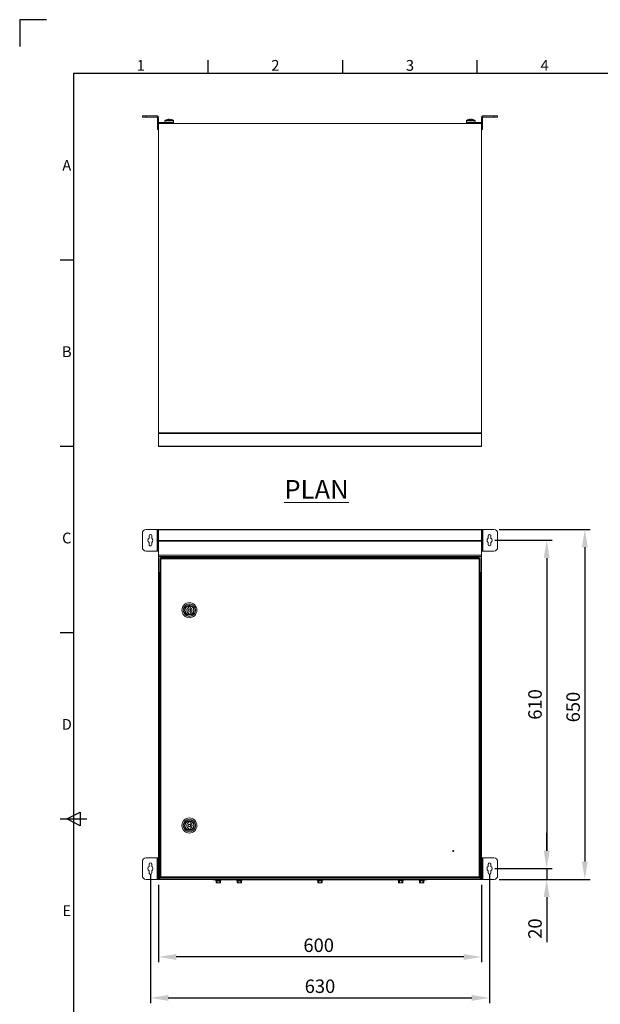
# Model space of a CAD drawing. Units: millimetres. Extents: x 63 to 4384, y 73 to 3148.
# Drawn here: x 184 to 1263, y 1318 to 3148 of the extents above; entities that cross this region are included whole.
import ezdxf
from ezdxf.enums import TextEntityAlignment as Align

# ---------------------------------------------------------------- set-up
doc = ezdxf.new("R2010")
doc.units = ezdxf.units.MM
doc.header["$LTSCALE"] = 2
doc.header["$PDSIZE"] = -1
doc.layers.add('Dimensions', color=7, linetype='Continuous')
doc.layers.add('Title Block', color=7, linetype='Continuous')
doc.styles.add('ISO Proportional', font='ARIALN.TTF', dxfattribs={"width": 0.8})
doc.styles.add('SLDTEXTSTYLE1', font='romans.shx', dxfattribs={"width": 0.75})
doc.styles.get("Standard").update_dxf_attribs({"font": 'romans.shx', "width": 0.8})
doc.dimstyles.new('SLDDIMSTYLE2', dxfattribs={"dimscale": 10, "dimtxt": 2.5, "dimasz": 3.302, "dimexe": 1, "dimexo": 1, "dimgap": 0.926042, "dimtad": 1, "dimdec": 0, "dimrnd": 1e-09, "dimzin": 12, "dimdsep": 46, "dimtxsty": 'Standard', "dimcen": 2, "dimadec": 0, "dimazin": 3, "dimtfac": 1, "dimtdec": 0, "dimtmove": 0, "dimatfit": 0, "dimfxl": 1, "dimfrac": 2, "dimtolj": 1, "dimtzin": 12, "dimarcsym": 0})

# ---------------------------------------------------------------- blocks, each defined once
blk = doc.blocks.new('ISO A1 title block')
at = {"layer": 'Title Block'}
for p, q in [((10, 594), (0, 594)), ((0, 594), (0, 584)), ((70, 574), (70, 579)), ((120, 574), (120, 579)), ((170, 574), (170, 579)), ((820, 574), (20, 574)), ((20, 574), (20, 20)), ((15, 504.75), (20, 504.75)), ((15, 435.5), (20, 435.5)), ((15, 366.25), (20, 366.25)), ((15, 297), (25, 297)), ((17.5, 297), (22.5, 299.5)), ((22.5, 294.5), (17.5, 297)), ((22.5, 299.5), (22.5, 294.5))]:
    blk.add_line(p, q, dxfattribs=at)
at = {"layer": 'Title Block', "style": 'ISO Proportional'}
for s, p in [('1', (45, 576.5)), ('2', (95, 576.5)), ('3', (145, 576.5)), ('4', (195, 576.5)), ('A', (17.5, 539.375)), ('B', (17.5, 470.125)), ('C', (17.5, 400.875)), ('D', (17.5, 331.625)), ('E', (17.5, 262.375))]:
    blk.add_text(s, height=4, dxfattribs=at).set_placement(p, align=Align.MIDDLE)
at = {"layer": 'Title Block', "style": 'ISO Proportional', "flags": 8}
for tag, p in [('FILENAME', (747, 43)), ('DATE', (772, 43)), ('SCALE', (802, 43)), ('EDITION', (787, 23)), ('SHEET', (802, 23))]:
    blk.add_attdef(tag, text='', height=2.5, dxfattribs=at).set_placement(p, align=Align.MIDDLE_LEFT)
blk.add_attdef('DRAWING_NUMBER', text='', height=3, dxfattribs=at).set_placement((755, 25), align=Align.MIDDLE)
blk = doc.blocks.new('*D2')
at = {"layer": 'Defpoints', "color": 0, "transparency": 16777216}
for p in [(442.2, 1550.4), (1042.2, 1550.4), (442.2, 1406.2)]:
    blk.add_point(p, dxfattribs=at)
at = {"layer": 'Dimensions', "color": 0, "lineweight": -2, "transparency": 16777216}
for p, q in [((442.2, 1540.4), (442.2, 1396.2)), ((1042.2, 1540.4), (1042.2, 1396.2)), ((1009.2, 1406.2), (475.2, 1406.2))]:
    blk.add_line(p, q, dxfattribs=at)
at = {"layer": 'Dimensions', "color": 0, "transparency": 16777216}
for points in [[(475.2, 1411.7), (475.2, 1400.7), (442.2, 1406.2)], [(1009.2, 1411.7), (1009.2, 1400.7), (1042.2, 1406.2)]]:
    blk.add_solid(points, dxfattribs=at)
at = {"layer": 'Dimensions', "color": 0, "transparency": 16777216, "insert": (739.8, 1440.4), "char_height": 25, "attachment_point": 2}
blk.add_mtext('\\A1;600', dxfattribs=at)
blk = doc.blocks.new('*D3')
at = {"layer": 'Defpoints', "color": 0, "transparency": 16777216}
for p in [(1065.2, 2200.4), (1065.2, 1550.4), (1234.2, 1550.4)]:
    blk.add_point(p, dxfattribs=at)
at = {"layer": 'Dimensions', "color": 0, "lineweight": -2, "transparency": 16777216}
for p, q in [((1075.2, 2200.4), (1244.2, 2200.4)), ((1234.2, 2167.4), (1234.2, 1583.4)), ((1075.2, 1550.4), (1244.2, 1550.4))]:
    blk.add_line(p, q, dxfattribs=at)
at = {"layer": 'Dimensions', "color": 0, "transparency": 16777216}
for points in [[(1228.7, 2167.4), (1239.7, 2167.4), (1234.2, 2200.4)], [(1228.7, 1583.4), (1239.7, 1583.4), (1234.2, 1550.4)]]:
    blk.add_solid(points, dxfattribs=at)
at = {"layer": 'Dimensions', "color": 0, "transparency": 16777216, "insert": (1199.9, 1870.5), "char_height": 25, "attachment_point": 2, "rotation": 90}
blk.add_mtext('\\A1;650', dxfattribs=at)
blk = doc.blocks.new('*D10')
at = {"layer": 'Defpoints', "color": 0, "transparency": 16777216}
for p in [(1057.2, 2180.4), (1057.2, 1570.4), (1163.3, 1570.4)]:
    blk.add_point(p, dxfattribs=at)
at = {"layer": 'Dimensions', "color": 0, "lineweight": -2, "transparency": 16777216}
for p, q in [((1067.2, 2180.4), (1173.3, 2180.4)), ((1163.3, 2147.4), (1163.3, 1603.4)), ((1067.2, 1570.4), (1173.3, 1570.4))]:
    blk.add_line(p, q, dxfattribs=at)
at = {"layer": 'Dimensions', "color": 0, "transparency": 16777216}
for points in [[(1157.8, 2147.4), (1168.8, 2147.4), (1163.3, 2180.4)], [(1157.8, 1603.4), (1168.8, 1603.4), (1163.3, 1570.4)]]:
    blk.add_solid(points, dxfattribs=at)
at = {"layer": 'Dimensions', "color": 0, "transparency": 16777216, "insert": (1141.6, 1875.4), "char_height": 25, "attachment_point": 5, "rotation": 90}
blk.add_mtext('\\A1;610', dxfattribs=at)
blk = doc.blocks.new('*D11')
at = {"layer": 'Defpoints', "color": 0, "transparency": 16777216}
for p in [(1057.2, 1570.4), (1065.2, 1550.4), (1163.3, 1550.4)]:
    blk.add_point(p, dxfattribs=at)
at = {"layer": 'Dimensions', "color": 0, "lineweight": -2, "transparency": 16777216}
for p, q in [((1163.3, 1603.4), (1163.3, 1636.5)), ((1067.2, 1570.4), (1173.3, 1570.4)), ((1163.3, 1570.4), (1163.3, 1550.4)), ((1075.2, 1550.4), (1173.3, 1550.4)), ((1163.3, 1517.4), (1163.3, 1433.5))]:
    blk.add_line(p, q, dxfattribs=at)
at = {"layer": 'Dimensions', "color": 0, "transparency": 16777216}
for points in [[(1157.8, 1603.4), (1168.8, 1603.4), (1163.3, 1570.4)], [(1157.8, 1517.4), (1168.8, 1517.4), (1163.3, 1550.4)]]:
    blk.add_solid(points, dxfattribs=at)
at = {"layer": 'Dimensions', "color": 0, "transparency": 16777216, "insert": (1141.6, 1458.9), "char_height": 25, "attachment_point": 5, "rotation": 90}
blk.add_mtext('\\A1;20', dxfattribs=at)
blk = doc.blocks.new('*D12')
at = {"layer": 'Defpoints', "color": 0, "transparency": 16777216}
for p in [(427.2, 1570.4), (1057.2, 1570.4), (1057.2, 1330.1)]:
    blk.add_point(p, dxfattribs=at)
at = {"layer": 'Dimensions', "color": 0, "lineweight": -2, "transparency": 16777216}
for p, q in [((427.2, 1560.4), (427.2, 1320.1)), ((1057.2, 1560.4), (1057.2, 1320.1)), ((460.2, 1330.1), (1024.2, 1330.1))]:
    blk.add_line(p, q, dxfattribs=at)
at = {"layer": 'Dimensions', "color": 0, "transparency": 16777216}
for points in [[(460.2, 1335.6), (460.2, 1324.6), (427.2, 1330.1)], [(1024.2, 1335.6), (1024.2, 1324.6), (1057.2, 1330.1)]]:
    blk.add_solid(points, dxfattribs=at)
at = {"layer": 'Dimensions', "color": 0, "transparency": 16777216, "insert": (742.2, 1351.8), "char_height": 25, "attachment_point": 5}
blk.add_mtext('\\A1;630', dxfattribs=at)

msp = doc.modelspace()

# ---------------------------------------------------------------- linework, layer by layer
at = {"color": 7, "linetype": 'Continuous', "lineweight": 18}
for p, q in [((412.2, 2966.8), (412.2, 2968.8)), ((412.2, 2968.8), (419.2, 2968.8)), ((419.2, 2966.8), (412.2, 2966.8)), ((419.2, 2968.8), (419.2, 2966.8)), ((439.6, 2968.8), (419.2, 2968.8)), ((439.6, 2966.8), (419.2, 2966.8)), ((439.6, 2966.8), (439.6, 2968.8)), ((440.2, 2966.2), (442.2, 2966.2)), ((440.2, 2966.2), (440.2, 2945.3)), ((442.2, 2966.2), (442.2, 2945.3)), ((1044.2, 2966.2), (1042.2, 2966.2)), ((1042.2, 2945.3), (1042.2, 2966.2)), ((1044.2, 2945.3), (1044.2, 2966.2)), ((1065.2, 2968.8), (1044.8, 2968.8)), ((1044.8, 2966.8), (1044.8, 2968.8)), ((1065.2, 2966.8), (1044.8, 2966.8)), ((1065.2, 2966.8), (1065.2, 2968.8)), ((1065.2, 2968.8), (1072.2, 2968.8)), ((1072.2, 2966.8), (1065.2, 2966.8)), ((1072.2, 2968.8), (1072.2, 2966.8)), ((442.2, 2380.2), (442.2, 2954.5)), ((442.2, 2954.5), (1042.2, 2954.5)), ((442.8, 2956.8), (442.8, 2954.8)), ((466.7, 2956.8), (442.8, 2956.8)), ((466.7, 2954.8), (442.8, 2954.8)), ((454.2, 2959.7), (454.2, 2956.8)), ((455.2, 2954.8), (455.2, 2954.5)), ((460.2, 2962.6), (461, 2962.6)), ((461.2, 2962.6), (461, 2962.6)), ((463.1, 2962.6), (464.1, 2962.6)), ((464.2, 2962.6), (464.1, 2962.6)), ((466.7, 2954.8), (466.7, 2956.8)), ((466.7, 2956.8), (470.2, 2956.8)), ((470.2, 2954.8), (466.7, 2954.8)), ((469.2, 2954.5), (469.2, 2954.8)), ((470.2, 2956.8), (470.2, 2959.7)), ((470.2, 2956.8), (470.2, 2954.8)), ((1014.2, 2959.7), (1014.2, 2956.8)), ((1014.2, 2954.8), (1014.2, 2956.8)), ((1014.2, 2956.8), (1017.7, 2956.8)), ((1017.7, 2954.8), (1014.2, 2954.8)), ((1015.2, 2954.8), (1015.2, 2954.5)), ((1017.7, 2956.8), (1017.7, 2954.8)), ((1041.6, 2956.8), (1017.7, 2956.8)), ((1041.6, 2954.8), (1017.7, 2954.8)), ((1020.2, 2962.6), (1021, 2962.6)), ((1021.2, 2962.6), (1021, 2962.6)), ((1023.1, 2962.6), (1024.1, 2962.6)), ((1024.2, 2962.6), (1024.1, 2962.6)), ((1029.2, 2954.5), (1029.2, 2954.8)), ((1030.2, 2956.8), (1030.2, 2959.7)), ((1041.6, 2956.8), (1041.6, 2954.8)), ((1042.2, 2380.2), (1042.2, 2954.5)), ((440.2, 2945.3), (442.2, 2945.3)), ((440.2, 2943.8), (440.2, 2945.3)), ((442.2, 2943.8), (440.2, 2943.8)), ((1042.2, 2945.3), (1044.2, 2945.3)), ((1044.2, 2943.8), (1042.2, 2943.8)), ((1044.2, 2945.3), (1044.2, 2943.8)), ((1042.2, 2380.2), (442.2, 2380.2)), ((442.2, 2380.2), (442.2, 2378.9)), ((1042.2, 2378.9), (442.2, 2378.9)), ((442.2, 2355.2), (442.2, 2378.9)), ((1042.2, 2378.9), (1042.2, 2380.2)), ((1042.2, 2355.2), (1042.2, 2378.9)), ((1042.2, 2355.2), (442.2, 2355.2)), ((442.2, 2355.2), (442.2, 2354.5)), ((1042.2, 2354.5), (442.2, 2354.5)), ((488, 2354.5), (488.1, 2354.3)), ((511.1, 2354.3), (488.1, 2354.3)), ((511.1, 2354.3), (511.2, 2354.5)), ((1042.2, 2354.5), (1042.2, 2355.2)), ((439.6, 2200.4), (419.2, 2200.4)), ((440.2, 2200.4), (439.6, 2200.4)), ((439.6, 2200.4), (439.6, 2160.4)), ((440.2, 2198.9), (440.2, 2200.4)), ((440.2, 2200.4), (442.2, 2200.4)), ((442.2, 2198.9), (440.2, 2198.9)), ((440.2, 2198.9), (440.2, 2192.7)), ((442.2, 2200.4), (442.2, 2199.9)), ((1042.2, 2200.4), (442.2, 2200.4)), ((442.2, 2180.1), (442.2, 2199.9)), ((1042.2, 2199.9), (442.2, 2199.9)), ((1042.2, 2199.9), (1042.2, 2200.4)), ((1042.2, 2200.4), (1044.2, 2200.4)), ((1042.2, 2180.1), (1042.2, 2199.9)), ((1044.2, 2198.9), (1042.2, 2198.9)), ((1044.2, 2200.4), (1044.2, 2198.9)), ((1044.8, 2200.4), (1044.2, 2200.4)), ((1044.2, 2192.7), (1044.2, 2198.9)), ((1044.8, 2160.4), (1044.8, 2200.4)), ((1065.2, 2200.4), (1044.8, 2200.4)), ((412.2, 2193.4), (412.2, 2167.4)), ((424.7, 2188.4), (424.7, 2184.4)), ((429.7, 2184.4), (429.7, 2188.4)), ((440.2, 2192.7), (442.2, 2192.7)), ((440.2, 2191.2), (440.2, 2192.7)), ((442.2, 2191.2), (440.2, 2191.2)), ((440.2, 2191.2), (440.2, 2190.4)), ((440.2, 2190.4), (442.2, 2190.4)), ((440.2, 2170.4), (440.2, 2190.4)), ((442.2, 2180.1), (442.2, 2178.5)), ((1042.2, 2180.1), (442.2, 2180.1)), ((1042.2, 2178.5), (442.2, 2178.5)), ((442.2, 2152.5), (442.2, 2178.5)), ((1042.2, 2192.7), (1044.2, 2192.7)), ((1044.2, 2191.2), (1042.2, 2191.2)), ((1042.2, 2190.4), (1044.2, 2190.4)), ((1042.2, 2178.5), (1042.2, 2180.1)), ((1042.2, 2152.5), (1042.2, 2178.5)), ((1044.2, 2192.7), (1044.2, 2191.2)), ((1044.2, 2190.4), (1044.2, 2191.2)), ((1044.2, 2190.4), (1044.2, 2170.4)), ((1054.7, 2188.4), (1054.7, 2184.4)), ((1059.7, 2184.4), (1059.7, 2188.4)), ((1072.2, 2167.4), (1072.2, 2193.4)), ((419.2, 2160.4), (439.6, 2160.4)), ((424.7, 2176.4), (424.7, 2172.4)), ((429.7, 2172.4), (429.7, 2176.4)), ((439.6, 2160.4), (440.2, 2160.4)), ((442.2, 2170.4), (440.2, 2170.4)), ((440.2, 2170.4), (440.2, 2169.7)), ((440.2, 2169.7), (442.2, 2169.7)), ((440.2, 2168.2), (440.2, 2169.7)), ((442.2, 2168.2), (440.2, 2168.2)), ((440.2, 2168.2), (440.2, 2161.9)), ((440.2, 2161.9), (442.2, 2161.9)), ((440.2, 2160.4), (440.2, 2161.9)), ((442.2, 2160.4), (440.2, 2160.4)), ((1044.2, 2170.4), (1042.2, 2170.4)), ((1042.2, 2169.7), (1044.2, 2169.7)), ((1044.2, 2168.2), (1042.2, 2168.2)), ((1042.2, 2161.9), (1044.2, 2161.9)), ((1044.2, 2160.4), (1042.2, 2160.4)), ((1044.2, 2169.7), (1044.2, 2170.4)), ((1044.2, 2169.7), (1044.2, 2168.2)), ((1044.2, 2161.9), (1044.2, 2168.2)), ((1044.2, 2161.9), (1044.2, 2160.4)), ((1044.2, 2160.4), (1044.8, 2160.4)), ((1044.8, 2160.4), (1065.2, 2160.4)), ((1054.7, 2176.4), (1054.7, 2172.4)), ((1059.7, 2172.4), (1059.7, 2176.4)), ((1042.2, 2152.5), (442.2, 2152.5)), ((442.2, 2152.5), (442.2, 2150.4)), ((1042.2, 2150.4), (442.2, 2150.4)), ((442.2, 2150.4), (442.2, 2149.8)), ((1042.2, 2149.8), (442.2, 2149.8)), ((442.2, 2120.4), (442.2, 2149.8)), ((444.7, 1554.5), (444.7, 2146.3)), ((446.2, 2146.3), (444.7, 2146.3)), ((446.2, 2146.4), (446.2, 2147.9)), ((446.2, 2147.9), (1038.1, 2147.9)), ((446.8, 2145.8), (446.8, 1555)), ((1037.6, 2145.8), (446.8, 2145.8)), ((1037.6, 1555), (1037.6, 2145.8)), ((1038.1, 2146.4), (1038.1, 2147.9)), ((1038.2, 2146.3), (1039.7, 2146.3)), ((1039.7, 2146.3), (1039.7, 1554.5)), ((1042.2, 2150.4), (1042.2, 2152.5)), ((1042.2, 2149.8), (1042.2, 2150.4)), ((1042.2, 2120.4), (1042.2, 2149.8)), ((442.2, 2120.4), (444.7, 2120.4)), ((442.2, 2120.4), (442.2, 2120.3)), ((443.7, 2120.3), (442.2, 2120.3)), ((442.2, 2120.3), (442.2, 2120.2)), ((444.3, 2120.2), (442.2, 2120.2)), ((442.2, 1551.9), (442.2, 2120.2)), ((443.7, 2120.3), (443.7, 2120.4)), ((443.7, 2120.3), (443.7, 2120.2)), ((444.3, 2120.2), (444.3, 1552.5)), ((444.7, 2120.2), (444.3, 2120.2)), ((1039.7, 2120.4), (1042.2, 2120.4)), ((1040.1, 2120.2), (1039.7, 2120.2)), ((1040.1, 1552.5), (1040.1, 2120.2)), ((1042.2, 2120.2), (1040.1, 2120.2)), ((1040.7, 2120.3), (1040.7, 2120.4)), ((1040.7, 2120.3), (1042.2, 2120.3)), ((1040.7, 2120.3), (1040.7, 2120.2)), ((1042.2, 2120.3), (1042.2, 2120.4)), ((1042.2, 2120.3), (1042.2, 2120.2)), ((1042.2, 1551.9), (1042.2, 2120.2)), ((498.1, 2055.1), (498.1, 2057.4)), ((501.1, 2057.4), (501.1, 2055.1)), ((498.1, 2045.6), (498.1, 2043.3)), ((501.1, 2043.3), (501.1, 2045.6)), ((498.1, 1655.1), (498.1, 1657.4)), ((501.1, 1657.4), (501.1, 1655.1)), ((498.1, 1645.6), (498.1, 1643.3)), ((501.1, 1643.3), (501.1, 1645.6)), ((412.2, 1583.4), (412.2, 1557.4)), ((439.6, 1590.4), (419.2, 1590.4)), ((424.7, 1578.4), (424.7, 1574.4)), ((429.7, 1574.4), (429.7, 1578.4)), ((440.2, 1590.4), (439.6, 1590.4)), ((439.6, 1590.4), (439.6, 1550.4)), ((440.2, 1588.9), (440.2, 1590.4)), ((440.2, 1590.4), (442.2, 1590.4)), ((442.2, 1588.9), (440.2, 1588.9)), ((440.2, 1588.9), (440.2, 1582.7)), ((440.2, 1582.7), (442.2, 1582.7)), ((440.2, 1581.2), (440.2, 1582.7)), ((442.2, 1581.2), (440.2, 1581.2)), ((440.2, 1581.2), (440.2, 1580.4)), ((440.2, 1580.4), (442.2, 1580.4)), ((440.2, 1560.4), (440.2, 1580.4)), ((1042.2, 1590.4), (1044.2, 1590.4)), ((1044.2, 1588.9), (1042.2, 1588.9)), ((1042.2, 1582.7), (1044.2, 1582.7)), ((1044.2, 1581.2), (1042.2, 1581.2)), ((1042.2, 1580.4), (1044.2, 1580.4)), ((1044.2, 1590.4), (1044.2, 1588.9)), ((1044.8, 1590.4), (1044.2, 1590.4)), ((1044.2, 1582.7), (1044.2, 1588.9)), ((1044.2, 1582.7), (1044.2, 1581.2)), ((1044.2, 1580.4), (1044.2, 1581.2)), ((1044.2, 1580.4), (1044.2, 1560.4)), ((1044.8, 1550.4), (1044.8, 1590.4)), ((1065.2, 1590.4), (1044.8, 1590.4)), ((1054.7, 1578.4), (1054.7, 1574.4)), ((1059.7, 1574.4), (1059.7, 1578.4)), ((1072.2, 1557.4), (1072.2, 1583.4)), ((424.7, 1566.4), (424.7, 1562.4)), ((429.7, 1562.4), (429.7, 1566.4)), ((442.2, 1560.4), (440.2, 1560.4)), ((440.2, 1560.4), (440.2, 1559.7)), ((440.2, 1559.7), (442.2, 1559.7)), ((440.2, 1558.2), (440.2, 1559.7)), ((442.2, 1558.2), (440.2, 1558.2)), ((440.2, 1558.2), (440.2, 1551.9)), ((444.3, 1552.5), (446.8, 1555)), ((446.8, 1555), (1037.6, 1555)), ((1044.2, 1560.4), (1042.2, 1560.4)), ((1042.2, 1559.7), (1044.2, 1559.7)), ((1044.2, 1558.2), (1042.2, 1558.2)), ((1044.2, 1559.7), (1044.2, 1560.4)), ((1044.2, 1559.7), (1044.2, 1558.2)), ((1044.2, 1551.9), (1044.2, 1558.2)), ((1054.7, 1566.4), (1054.7, 1562.4)), ((1059.7, 1562.4), (1059.7, 1566.4)), ((419.2, 1550.4), (439.6, 1550.4)), ((439.6, 1550.4), (440.2, 1550.4)), ((440.2, 1551.9), (442.2, 1551.9)), ((440.2, 1550.4), (440.2, 1551.9)), ((442.2, 1550.4), (440.2, 1550.4)), ((442.2, 1551.9), (443.1, 1551.9)), ((442.2, 1551.8), (442.2, 1551.9)), ((443.7, 1551.8), (442.2, 1551.8)), ((442.2, 1550.4), (442.2, 1551.8)), ((443.7, 1550.4), (442.2, 1550.4)), ((443.9, 1551.9), (443.1, 1551.9)), ((443.7, 1551.8), (443.7, 1550.4)), ((443.9, 1550.4), (443.7, 1550.4)), ((443.9, 1551.9), (444.3, 1552.5)), ((443.9, 1552.2), (443.9, 1551.3)), ((443.9, 1551.3), (443.9, 1550.4)), ((443.9, 1550.4), (1040.4, 1550.4)), ((444.5, 1552.5), (444.3, 1552.4)), ((446.3, 1554.3), (444.5, 1552.5)), ((444.5, 1552.5), (1039.8, 1552.5)), ((446.2, 1554.5), (444.7, 1554.5)), ((446.2, 1554.4), (446.2, 1552.9)), ((1038.1, 1552.9), (446.2, 1552.9)), ((543.7, 1549.6), (543.7, 1550.4)), ((543.7, 1549.6), (562.7, 1549.6)), ((547.8, 1548.6), (549.1, 1548.2)), ((549.2, 1548.1), (549.1, 1548.2)), ((549.1, 1548.2), (549.2, 1548.2)), ((549.1, 1548.1), (549.1, 1544.3)), ((549.1, 1544.3), (549.7, 1544)), ((550.1, 1544), (549.1, 1544.3)), ((549.7, 1544), (550.1, 1544)), ((551.2, 1544.3), (550.1, 1544)), ((553.2, 1544), (550.1, 1544)), ((551.1, 1548.2), (553.2, 1548)), ((551.2, 1548.1), (551.2, 1544.3)), ((553.2, 1544), (551.2, 1544.3)), ((553.2, 1549.6), (553.2, 1548.6)), ((553.2, 1548), (553.2, 1548.6)), ((553.2, 1548), (555.2, 1548.2)), ((555.2, 1544.3), (553.2, 1544)), ((553.2, 1544), (556.2, 1544)), ((555.2, 1548.1), (555.2, 1544.3)), ((556.2, 1544), (555.2, 1544.3)), ((557.2, 1544.3), (556.2, 1544)), ((556.2, 1544), (556.7, 1544)), ((556.7, 1544), (557.2, 1544.3)), ((557.3, 1548.2), (557.2, 1548.1)), ((557.2, 1548.2), (557.3, 1548.2)), ((557.2, 1548.1), (557.2, 1544.3)), ((557.3, 1548.2), (558.5, 1548.6)), ((557.3, 1548.2), (557.3, 1548.2)), ((562.7, 1549.6), (921.7, 1549.6)), ((586.8, 1548.6), (588.1, 1548.2)), ((588.2, 1548.1), (588.1, 1548.2)), ((588.1, 1548.2), (588.2, 1548.2)), ((588.1, 1548.1), (588.1, 1544.3)), ((588.1, 1544.3), (588.7, 1544)), ((589.1, 1544), (588.1, 1544.3)), ((588.7, 1544), (589.1, 1544)), ((590.2, 1544.3), (589.1, 1544)), ((592.2, 1544), (589.1, 1544)), ((590.1, 1548.2), (592.2, 1548)), ((590.2, 1548.1), (590.2, 1544.3)), ((592.2, 1544), (590.2, 1544.3)), ((592.2, 1549.6), (592.2, 1548.6)), ((592.2, 1548), (592.2, 1548.6)), ((592.2, 1548), (594.2, 1548.2)), ((594.2, 1544.3), (592.2, 1544)), ((592.2, 1544), (595.2, 1544)), ((594.2, 1548.1), (594.2, 1544.3)), ((595.2, 1544), (594.2, 1544.3)), ((596.2, 1544.3), (595.2, 1544)), ((595.2, 1544), (595.7, 1544)), ((595.7, 1544), (596.2, 1544.3)), ((596.3, 1548.2), (596.2, 1548.1)), ((596.2, 1548.2), (596.3, 1548.2)), ((596.2, 1548.1), (596.2, 1544.3)), ((596.3, 1548.2), (597.5, 1548.6)), ((596.3, 1548.2), (596.3, 1548.2)), ((736.8, 1548.6), (738.1, 1548.2)), ((738.2, 1548.1), (738.1, 1548.2)), ((738.1, 1548.2), (738.2, 1548.2)), ((738.1, 1548.1), (738.1, 1544.3)), ((738.1, 1544.3), (738.7, 1544)), ((739.1, 1544), (738.1, 1544.3)), ((738.7, 1544), (739.1, 1544)), ((740.2, 1544.3), (739.1, 1544)), ((742.2, 1544), (739.1, 1544)), ((740.1, 1548.2), (742.2, 1548)), ((740.2, 1548.1), (740.2, 1544.3)), ((742.2, 1544), (740.2, 1544.3)), ((742.2, 1549.6), (742.2, 1548.6)), ((742.2, 1548), (742.2, 1548.6)), ((742.2, 1548), (744.2, 1548.2)), ((744.2, 1544.3), (742.2, 1544)), ((742.2, 1544), (745.2, 1544)), ((744.2, 1548.1), (744.2, 1544.3)), ((745.2, 1544), (744.2, 1544.3)), ((746.2, 1544.3), (745.2, 1544)), ((745.2, 1544), (745.7, 1544)), ((745.7, 1544), (746.2, 1544.3)), ((746.3, 1548.2), (746.2, 1548.1)), ((746.2, 1548.2), (746.3, 1548.2)), ((746.2, 1548.1), (746.2, 1544.3)), ((746.3, 1548.2), (747.5, 1548.6)), ((746.3, 1548.2), (746.3, 1548.2)), ((886.8, 1548.6), (888.1, 1548.2)), ((888.2, 1548.1), (888.1, 1548.2)), ((888.1, 1548.2), (888.2, 1548.2)), ((888.1, 1548.1), (888.1, 1544.3)), ((888.1, 1544.3), (888.7, 1544)), ((889.1, 1544), (888.1, 1544.3)), ((888.7, 1544), (889.1, 1544)), ((890.2, 1544.3), (889.1, 1544)), ((892.2, 1544), (889.1, 1544)), ((890.1, 1548.2), (892.2, 1548)), ((890.2, 1548.1), (890.2, 1544.3)), ((892.2, 1544), (890.2, 1544.3)), ((892.2, 1549.6), (892.2, 1548.6)), ((892.2, 1548), (892.2, 1548.6)), ((892.2, 1548), (894.2, 1548.2)), ((894.2, 1544.3), (892.2, 1544)), ((892.2, 1544), (895.2, 1544)), ((894.2, 1548.1), (894.2, 1544.3)), ((895.2, 1544), (894.2, 1544.3)), ((896.2, 1544.3), (895.2, 1544)), ((895.2, 1544), (895.7, 1544)), ((895.7, 1544), (896.2, 1544.3)), ((896.3, 1548.2), (896.2, 1548.1)), ((896.2, 1548.2), (896.3, 1548.2)), ((896.2, 1548.1), (896.2, 1544.3)), ((896.3, 1548.2), (897.5, 1548.6)), ((896.3, 1548.2), (896.3, 1548.2)), ((921.7, 1549.6), (940.7, 1549.6)), ((925.8, 1548.6), (927.1, 1548.2)), ((927.2, 1548.1), (927.1, 1548.2)), ((927.1, 1548.2), (927.2, 1548.2)), ((927.1, 1548.1), (927.1, 1544.3)), ((927.1, 1544.3), (927.7, 1544)), ((928.1, 1544), (927.1, 1544.3)), ((927.7, 1544), (928.1, 1544)), ((929.2, 1544.3), (928.1, 1544)), ((931.2, 1544), (928.1, 1544)), ((929.1, 1548.2), (931.2, 1548)), ((929.2, 1548.1), (929.2, 1544.3)), ((931.2, 1544), (929.2, 1544.3)), ((931.2, 1549.6), (931.2, 1548.6)), ((931.2, 1548), (931.2, 1548.6)), ((931.2, 1548), (933.2, 1548.2)), ((933.2, 1544.3), (931.2, 1544)), ((931.2, 1544), (934.2, 1544)), ((933.2, 1548.1), (933.2, 1544.3)), ((934.2, 1544), (933.2, 1544.3)), ((935.2, 1544.3), (934.2, 1544)), ((934.2, 1544), (934.7, 1544)), ((934.7, 1544), (935.2, 1544.3)), ((935.3, 1548.2), (935.2, 1548.1)), ((935.2, 1548.2), (935.3, 1548.2)), ((935.2, 1548.1), (935.2, 1544.3)), ((935.3, 1548.2), (936.5, 1548.6)), ((935.3, 1548.2), (935.3, 1548.2)), ((940.7, 1549.6), (940.7, 1550.4)), ((1038, 1554.4), (1037.4, 1554.9)), ((1037.7, 1554.9), (1040.1, 1552.5)), ((1038.1, 1554.4), (1038.1, 1552.9)), ((1039.8, 1552.5), (1038.1, 1554.3)), ((1038.2, 1554.5), (1039.7, 1554.5)), ((1040.4, 1552.2), (1039.8, 1552.5)), ((1040.1, 1552.5), (1040.4, 1551.9)), ((1040.4, 1552.2), (1040.4, 1551.3)), ((1040.4, 1551.9), (1041.3, 1551.9)), ((1040.4, 1550.4), (1040.4, 1551.3)), ((1040.7, 1550.4), (1040.4, 1550.4)), ((1040.7, 1551.8), (1042.2, 1551.8)), ((1040.7, 1551.8), (1040.7, 1550.4)), ((1040.7, 1550.4), (1042.2, 1550.4)), ((1041.3, 1551.9), (1042.2, 1551.9)), ((1042.2, 1551.8), (1042.2, 1551.9)), ((1042.2, 1551.9), (1044.2, 1551.9)), ((1042.2, 1550.4), (1042.2, 1551.8)), ((1044.2, 1550.4), (1042.2, 1550.4)), ((1044.2, 1551.9), (1044.2, 1550.4)), ((1044.2, 1550.4), (1044.8, 1550.4)), ((1044.8, 1550.4), (1065.2, 1550.4))]:
    msp.add_line(p, q, dxfattribs=at)
at = {"color": 8, "linetype": 'Continuous', "lineweight": 18}
for p, q in [((454.2, 2959.7), (470.2, 2959.7)), ((454.5, 2960.2), (469.9, 2960.2)), ((469.9, 2960.2), (469.9, 2960.2)), ((470.2, 2959.7), (470.2, 2959.7)), ((1014.2, 2959.7), (1030.2, 2959.7)), ((1014.5, 2960.2), (1029.9, 2960.2)), ((444.3, 2120.4), (444.3, 2120.2)), ((1040.1, 2120.4), (1040.1, 2120.2)), ((444.3, 1552.5), (444.3, 1552.4)), ((553.2, 1548.6), (547.8, 1548.6)), ((558.5, 1548.6), (553.2, 1548.6)), ((562.7, 1549.6), (562.7, 1550.4)), ((592.2, 1548.6), (586.8, 1548.6)), ((597.5, 1548.6), (592.2, 1548.6)), ((742.2, 1548.6), (736.8, 1548.6)), ((747.5, 1548.6), (742.2, 1548.6)), ((892.2, 1548.6), (886.8, 1548.6)), ((897.5, 1548.6), (892.2, 1548.6)), ((921.7, 1549.6), (921.7, 1550.4)), ((931.2, 1548.6), (925.8, 1548.6)), ((936.5, 1548.6), (931.2, 1548.6)), ((1040.1, 1552.5), (1040.1, 1552.4))]:
    msp.add_line(p, q, dxfattribs=at)
at = {"color": 7, "linetype": 'Continuous', "lineweight": 18, "flags": 128}
for points in [[(442.2, 2954.8), (442.3, 2954.8), (442.8, 2954.8)], [(458.1, 2962.1), (458.1, 2962.1), (458.1, 2962.1), (458.1, 2962.1), (458.1, 2962.1), (458.1, 2962.1), (458.1, 2962.1), (458.2, 2962.1)], [(461, 2962.1), (461, 2962.1), (461, 2962.6)], [(461.2, 2962.6), (461.2, 2962.1), (461.2, 2962.1)], [(1018.1, 2962.1), (1018.1, 2962.1), (1018.1, 2962.1), (1018.1, 2962.1), (1018.1, 2962.1), (1018.1, 2962.1), (1018.1, 2962.1), (1018.2, 2962.1)], [(1021, 2962.1), (1021, 2962.1), (1021, 2962.6)], [(1021.2, 2962.6), (1021.2, 2962.1), (1021.2, 2962.1)], [(1041.6, 2954.8), (1042.1, 2954.8), (1042.2, 2954.8)], [(443.1, 1551.9), (443.7, 1552.2), (444.3, 1552.5)], [(444.5, 1552.5), (444.2, 1551.9), (443.9, 1551.3)], [(551.2, 1548.1), (550, 1547.9), (549.1, 1548.1)], [(555.2, 1548.1), (552.9, 1547.9), (551.2, 1548.1)], [(557.2, 1548.1), (556.1, 1547.9), (555.2, 1548.1)], [(590.2, 1548.1), (589, 1547.9), (588.1, 1548.1)], [(594.2, 1548.1), (591.9, 1547.9), (590.2, 1548.1)], [(596.2, 1548.1), (595.1, 1547.9), (594.2, 1548.1)], [(740.2, 1548.1), (739, 1547.9), (738.1, 1548.1)], [(744.2, 1548.1), (741.9, 1547.9), (740.2, 1548.1)], [(746.2, 1548.1), (745.1, 1547.9), (744.2, 1548.1)], [(890.2, 1548.1), (889, 1547.9), (888.1, 1548.1)], [(894.2, 1548.1), (891.9, 1547.9), (890.2, 1548.1)], [(896.2, 1548.1), (895.1, 1547.9), (894.2, 1548.1)], [(929.2, 1548.1), (928, 1547.9), (927.1, 1548.1)], [(933.2, 1548.1), (930.9, 1547.9), (929.2, 1548.1)], [(935.2, 1548.1), (934.1, 1547.9), (933.2, 1548.1)], [(1040.4, 1551.3), (1040.1, 1551.9), (1039.8, 1552.5)], [(1040.1, 1552.5), (1040.7, 1552.2), (1041.3, 1551.9)]]:
    msp.add_lwpolyline(points, dxfattribs=at)
at = {"color": 8, "linetype": 'Continuous', "lineweight": 18, "flags": 128}
for points in [[(549.2, 1548.2), (550.1, 1548), (551.1, 1548.2)], [(555.2, 1548.2), (556.3, 1548), (557.2, 1548.2)], [(588.2, 1548.2), (589.1, 1548), (590.1, 1548.2)], [(594.2, 1548.2), (595.3, 1548), (596.2, 1548.2)], [(738.2, 1548.2), (739.1, 1548), (740.1, 1548.2)], [(744.2, 1548.2), (745.3, 1548), (746.2, 1548.2)], [(888.2, 1548.2), (889.1, 1548), (890.1, 1548.2)], [(894.2, 1548.2), (895.3, 1548), (896.2, 1548.2)], [(927.2, 1548.2), (928.1, 1548), (929.1, 1548.2)], [(933.2, 1548.2), (934.3, 1548), (935.2, 1548.2)]]:
    msp.add_lwpolyline(points, dxfattribs=at)
at = {"color": 7, "linetype": 'Continuous', "lineweight": 18}
msp.add_circle((989.7, 1602.9), 1, dxfattribs=at)
for centre, radius, start, end in [((439.6, 2966.2), 2.6, 0, 90), ((439.6, 2966.2), 0.6, 0, 90), ((1044.8, 2966.2), 2.6, 90, 180), ((1044.8, 2966.2), 0.6, 90, 180), ((442.8, 2957.4), 0.6, 180, 270), ((454.9, 2959.7), 0.72, 126.3584, 180), ((462.2, 2949.8), 13, 108.285, 126.3584), ((462.1, 2949.8), 12.9, 98.6829, 108.2577), ((464, 2961.6), 3.18, 162.6432, 171.9295), ((462, 2947.8), 14.3, 85.6836, 94.3164), ((458.2, 2961.6), 3.18, 8.0705, 17.3568), ((462.4, 2947.8), 14.3, 87.4203, 90.8799), ((466.2, 2961.6), 3.18, 162.6432, 171.9295), ((462.1, 2949.8), 12.9, 71.7423, 81.3171), ((462.2, 2949.8), 12.9, 71.7423, 81.3171), ((466.3, 2962), 0.116, 88.5885, 138.4295), ((462.2, 2949.8), 13, 53.6416, 71.715), ((469.5, 2959.7), 0.72, 0, 53.6416), ((1014.9, 2959.7), 0.72, 126.3584, 180), ((1022.2, 2949.8), 13, 108.285, 126.3584), ((1022.1, 2949.8), 12.9, 98.6829, 108.2577), ((1024, 2961.6), 3.18, 162.6432, 171.9295), ((1022, 2947.8), 14.3, 85.6836, 94.3164), ((1018.2, 2961.6), 3.18, 8.0705, 17.3568), ((1022.4, 2947.8), 14.3, 87.4203, 90.8799), ((1026.2, 2961.6), 3.18, 162.6432, 171.9295), ((1022.1, 2949.8), 12.9, 71.7423, 81.3171), ((1022.2, 2949.8), 12.9, 71.7423, 81.3171), ((1026.3, 2962), 0.116, 88.5885, 138.4295), ((1022.2, 2949.8), 13, 53.6416, 71.715), ((1029.5, 2959.7), 0.72, 0, 53.6416), ((1041.6, 2957.4), 0.6, 270, 360), ((419.2, 2193.4), 7, 90, 180), ((1065.2, 2193.4), 7, 0, 90), ((427.2, 2180.4), 4.75, 121.7569, 238.2431), ((427.2, 2188.4), 2.5, 0.6818, 179.3182), ((427.2, 2180.4), 4.75, 301.7569, 58.2431), ((1057.2, 2180.4), 4.75, 121.7569, 238.2431), ((1057.2, 2188.4), 2.5, 359.3182, 180.6818), ((1057.2, 2180.4), 4.75, 301.7569, 58.2431), ((419.2, 2167.4), 7, 180, 270), ((427.2, 2172.4), 2.5, 179.3182, 0.6818), ((1057.2, 2172.4), 2.5, 180.6818, 359.3182), ((1065.2, 2167.4), 7, 270, 0), ((446.9, 2150.8), 5.02, 243.3862, 268.3211), ((441.8, 2145.7), 5.02, 1.6789, 26.6138), ((445.8, 2145.5), 1, 17.8366, 64.9976), ((447.1, 2146.8), 1, 205.0024, 252.1634), ((1042.6, 2145.7), 5.02, 153.3862, 178.3211), ((1038.5, 2145.5), 1, 115.0024, 162.1634), ((1037.4, 2150.8), 5.02, 271.6789, 296.6138), ((1037.3, 2146.8), 1, 287.8366, 334.9976), ((499.6, 2050.4), 14, 0, 180), ((499.6, 2050.4), 14, 180, 0), ((499.6, 2050.4), 11.5, 360, 180), ((499.6, 2050.4), 11.5, 180, 360), ((499.6, 2050.4), 9.1, 360, 180), ((499.6, 2050.4), 9.1, 180, 360), ((499.6, 2050.4), 8.15, 90, 270), ((499.6, 2050.4), 5, 107.4576, 252.5424), ((499.6, 2050.4), 2.5, 360, 180), ((499.6, 2050.4), 2.5, 180, 360), ((499.6, 2050.4), 2, 360, 180), ((499.6, 2050.4), 2, 180, 360), ((499.6, 2050.4), 7.2, 77.9753, 102.0247), ((499.6, 2050.4), 8.15, 270, 90), ((499.6, 2050.4), 5, 287.4576, 72.5424), ((499.6, 2050.4), 7.2, 257.9753, 282.0247), ((499.6, 1650.4), 14, 0, 180), ((499.6, 1650.4), 14, 180, 0), ((499.6, 1650.4), 11.5, 360, 180), ((499.6, 1650.4), 11.5, 180, 360), ((499.6, 1650.4), 9.1, 360, 180), ((499.6, 1650.4), 9.1, 180, 360), ((499.6, 1650.4), 8.15, 90, 270), ((499.6, 1650.4), 5, 107.4576, 252.5424), ((499.6, 1650.4), 2.5, 360, 180), ((499.6, 1650.4), 2.5, 180, 360), ((499.6, 1650.4), 2, 360, 180), ((499.6, 1650.4), 2, 180, 360), ((499.6, 1650.4), 7.2, 77.9753, 102.0247), ((499.6, 1650.4), 8.15, 270, 90), ((499.6, 1650.4), 5, 287.4576, 72.5424), ((499.6, 1650.4), 7.2, 257.9753, 282.0247), ((419.2, 1583.4), 7, 90, 180), ((427.2, 1570.4), 4.75, 121.7569, 238.2431), ((427.2, 1578.4), 2.5, 0.6818, 179.3182), ((427.2, 1570.4), 4.75, 301.7569, 58.2431), ((1057.2, 1570.4), 4.75, 121.7569, 238.2431), ((1057.2, 1578.4), 2.5, 359.3182, 180.6818), ((1057.2, 1570.4), 4.75, 301.7569, 58.2431), ((1065.2, 1583.4), 7, 360, 90), ((419.2, 1557.4), 7, 180, 270), ((427.2, 1562.4), 2.5, 179.3182, 0.6818), ((446.9, 1550), 5.02, 91.6789, 116.6138), ((447.1, 1554.1), 1, 107.8366, 154.9976), ((441.8, 1555.2), 5.02, 333.3862, 358.3211), ((445.8, 1555.3), 1, 295.0024, 342.1634), ((1037.4, 1550), 5.02, 63.3862, 88.3211), ((1042.6, 1555.2), 5.02, 181.6789, 206.6138), ((1038.5, 1555.3), 1, 197.8366, 244.9976), ((1037.3, 1554.1), 1, 25.0024, 72.1634), ((1057.2, 1562.4), 2.5, 180.6818, 359.3182), ((1065.2, 1557.4), 7, 270, 0), ((548, 1549.1), 0.5, 90, 250), ((549, 1548.1), 0.122, 4.9941, 70.8223), ((551, 1548.1), 0.115, 352.2236, 50.3232), ((555.3, 1548.1), 0.114, 129.3006, 188.1517), ((557.3, 1548.1), 0.119, 108.3928, 175.7887), ((558.4, 1549.1), 0.5, 290, 90), ((587, 1549.1), 0.5, 90, 250), ((588, 1548.1), 0.122, 4.9941, 70.8223), ((590, 1548.1), 0.115, 352.2236, 50.3232), ((594.3, 1548.1), 0.114, 129.3006, 188.1517), ((596.3, 1548.1), 0.119, 108.3928, 175.7887), ((597.4, 1549.1), 0.5, 290, 90), ((737, 1549.1), 0.5, 90, 250), ((738, 1548.1), 0.122, 4.9941, 70.8223), ((740, 1548.1), 0.115, 352.2236, 50.3232), ((744.3, 1548.1), 0.114, 129.3006, 188.1517), ((746.3, 1548.1), 0.119, 108.3928, 175.7887), ((747.4, 1549.1), 0.5, 290, 90), ((887, 1549.1), 0.5, 90, 250), ((888, 1548.1), 0.122, 4.9941, 70.8223), ((890, 1548.1), 0.115, 352.2236, 50.3232), ((894.3, 1548.1), 0.114, 129.3006, 188.1517), ((896.3, 1548.1), 0.119, 108.3928, 175.7887), ((897.4, 1549.1), 0.5, 290, 90), ((926, 1549.1), 0.5, 90, 250), ((927, 1548.1), 0.122, 4.9941, 70.8223), ((929, 1548.1), 0.115, 352.2236, 50.3232), ((933.3, 1548.1), 0.114, 129.3006, 188.1517), ((935.3, 1548.1), 0.119, 108.3928, 175.7887), ((936.4, 1549.1), 0.5, 290, 90)]:
    msp.add_arc(centre, radius, start, end, dxfattribs=at)

# ---------------------------------------------------------------- block references
at = {"layer": 'Title Block', "xscale": 5, "yscale": 5, "zscale": 5}
msp.add_blockref('ISO A1 title block', (184.4, 177.6), dxfattribs=at)

# ---------------------------------------------------------------- texts
at = {"color": 7, "linetype": 'Continuous', "lineweight": 0, "insert": (675.9, 2292.4), "char_height": 35, "attachment_point": 1, "style": 'SLDTEXTSTYLE1'}
msp.add_mtext('{\\LPLAN}', dxfattribs=at)

# ---------------------------------------------------------------- dimensions: what is measured, and where the dimension line sits
at = {"layer": 'Dimensions'}
dim = msp.add_linear_dim(base=(1234.2, 1550.4), p1=(1065.2, 2200.4), p2=(1065.2, 1550.4), angle=90, dimstyle='SLDDIMSTYLE2', dxfattribs=at)
dim.commit()
dim.dimension.update_dxf_attribs({"geometry": '*D3', "text_midpoint": (1234.2, 1870.5), "dimtype": 160})
for base, p1, p2, picture, middle in [((1163.3, 1570.4), (1057.2, 2180.4), (1057.2, 1570.4), '*D10', (1141.6, 1875.4)), ((1163.3, 1550.4), (1057.2, 1570.4), (1065.2, 1550.4), '*D11', (1141.6, 1458.9))]:
    dim = msp.add_linear_dim(base=base, p1=p1, p2=p2, angle=90, dimstyle='SLDDIMSTYLE2', dxfattribs=at)
    dim.commit()
    dim.dimension.update_dxf_attribs({"geometry": picture, "text_midpoint": middle})
dim = msp.add_linear_dim(base=(1057.2, 1330.1), p1=(427.2, 1570.4), p2=(1057.2, 1570.4), dimstyle='SLDDIMSTYLE2', dxfattribs=at)
dim.commit()
dim.dimension.update_dxf_attribs({"geometry": '*D12', "text_midpoint": (742.2, 1351.8)})
dim = msp.add_linear_dim(base=(442.2, 1406.2), p1=(1042.2, 1550.4), p2=(442.2, 1550.4), dimstyle='SLDDIMSTYLE2', dxfattribs=at)
dim.commit()
dim.dimension.update_dxf_attribs({"geometry": '*D2', "text_midpoint": (739.8, 1406.2), "dimtype": 160})

doc.saveas('drawing.dxf')
